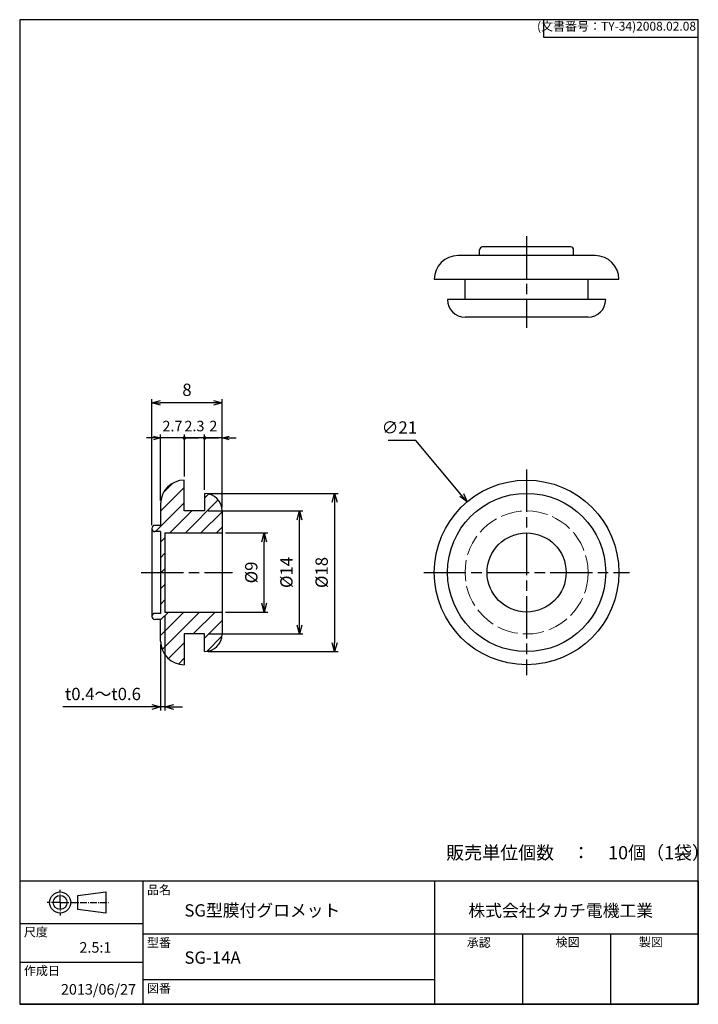
# Model space of a CAD drawing. Units: millimetres. Extents: x 0 to 77, y 0 to 112.
import ezdxf
from ezdxf.enums import TextEntityAlignment as Align

# ---------------------------------------------------------------- set-up
doc = ezdxf.new("R2010")
doc.units = ezdxf.units.MM
doc.header["$LTSCALE"] = 0.4
for name, pattern in [('AM_ISO02W050', [7.5, 6, -1.5]), ('AM_ISO08W050', [18, 12, -1.5, 3, -1.5]), ('gen7a', [6.875, 4.75, -0.875, 0.375, -0.875])]:
    doc.linetypes.add(name, pattern=pattern)
doc.layers.add('7A', color=4, linetype='gen7a')
doc.layers.add('RAHM2', color=1, linetype='Continuous')
for name, color, linetype, lineweight in [('AM_5', 3, 'Continuous', 25), ('AM_7', 4, 'AM_ISO08W050', 25), ('AM_8', 1, 'Continuous', 25), ('ｸﾞﾛﾒｯﾄ', 7, 'Continuous', 25), ('ｸﾞﾛﾒｯﾄ0', 7, 'AM_ISO02W050', 15)]:
    doc.layers.add(name, color=color, linetype=linetype, lineweight=lineweight)
doc.styles.get("Standard").update_dxf_attribs({"font": 'ISOCP.SHX', "bigfont": 'bigfont.shx'})
doc.dimstyles.new('AM_ISO$0', dxfattribs={"dimtxt": 3.5, "dimasz": 2.5, "dimexe": 1, "dimexo": 1, "dimgap": 1.5, "dimtad": 1, "dimdsep": 46, "dimtxsty": 'Standard', "dimblk": 'OPEN30', "dimcen": 0, "dimclrd": 3, "dimclre": 3, "dimclrt": 2, "dimadec": 0, "dimazin": 2, "dimtp": 0.1, "dimtm": 0.1, "dimtfac": 0.71, "dimtmove": 0, "dimatfit": 3, "dimldrblk": 'OPEN30', "dimfxl": 0, "dimlwd": -1, "dimlwe": -1, "dimarcsym": 0})
doc.dimstyles.new('AM_ISO$3', dxfattribs={"dimtxt": 3.5, "dimasz": 2.5, "dimexe": 1, "dimexo": 1, "dimgap": 1.5, "dimtad": 1, "dimtoh": 1, "dimdsep": 46, "dimtxsty": 'Standard', "dimblk": 'OPEN30', "dimcen": 0, "dimclrd": 256, "dimclre": 256, "dimclrt": 2, "dimadec": 0, "dimazin": 2, "dimtp": 0.1, "dimtm": 0.1, "dimtfac": 0.71, "dimtofl": 0, "dimtmove": 0, "dimatfit": 0, "dimldrblk": 'OPEN30', "dimfxl": 0, "dimlwd": -1, "dimlwe": -1, "dimarcsym": 0})

# ---------------------------------------------------------------- blocks, each defined once
blk = doc.blocks.new('TK-A4')
for p, q in [((149, 280), (149, 275)), ((149, 275), (193, 275))]:
    blk.add_line(p, q)
blk.add_lwpolyline([(0, 0), (193, 0), (193, 280), (0, 280)], close=True)
at = {"insert": (192.36, 276.11), "char_height": 2.5, "width": 43.0784, "attachment_point": 9}
blk.add_mtext('(文書番号：TY-34)2008.02.08', dxfattribs=at)
blk = doc.blocks.new('TK-仕様書')
for p, q in [((0, 35), (-193, 35)), ((-193, 35), (-193, 0)), ((-158, 35), (-158, 0)), ((-75, 35), (-75, 0)), ((0, 35), (0, 0)), ((-176.49, 30.96), (-168.49, 31.96)), ((-176.49, 26.96), (-176.49, 30.96)), ((-168.49, 31.96), (-168.49, 25.96)), ((-168.49, 25.96), (-176.49, 26.96)), ((-193, 23), (-158, 23)), ((-158, 20), (0, 20)), ((-50, 20), (-50, 0)), ((-25, 20), (-25, 0)), ((-193, 12), (-158, 12)), ((-75, 7), (-158, 7)), ((0, 0), (-193, 0))]:
    blk.add_line(p, q)
for radius in [3, 2]:
    blk.add_circle((-181.49, 28.96), radius)
at = {"layer": '7A'}
for q in [(-181.49, 32.53), (-185.21, 28.96), (-181.49, 25.25), (-167.71, 28.96)]:
    blk.add_line((-181.49, 28.96), q, dxfattribs=at)
at = {"insert": (-39.13, 26.64), "char_height": 3.5, "width": 60, "attachment_point": 5}
blk.add_mtext('\\fＭＳ ゴシック|b0|i0|c128|p49;株式会社タカチ電機工業', dxfattribs=at)
for tag, p, height in [('品名', (-146.16, 24.95), 3.5), ('型番', (-146.14, 11.54), 3.5), ('GEN-TITLE-DAT', (-181.27, 2.75), 3), ('図番', (-146.45, 2.06), 3)]:
    blk.add_attdef(tag, p, '', height=height)
for tag, height, p in [('GEN-TITLE-SCA', 3, (-171.46, 15.79)), ('承認', 3.5, (-62.72, 7.73)), ('検図', 3.5, (-37.5, 7.73)), ('製図', 3.5, (-12.5, 7.73))]:
    blk.add_attdef(tag, text='', height=height).set_placement(p, align=Align.MIDDLE)
at = {"layer": 'RAHM2', "char_height": 2.5}
for s, insert, width, attachment_point in [('品名', (-156.8, 33.8), 90, 1), ('尺度', (-191.8, 21.8), 20, 1), ('型番', (-156.8, 18.8), 90, 1), ('承認', (-62.43, 18.8), 17, 2), ('検図', (-37.17, 18.93), 17, 2), ('製図', (-13.5, 18.96), 17, 2), ('作成日', (-191.8, 10.8), 60, 1), ('図番', (-156.8, 5.8), 90, 1)]:
    blk.add_mtext(s, dxfattribs=dict(at, insert=insert, width=width, attachment_point=attachment_point))
blk = doc.blocks.new('_Open30')
at = {"color": 0, "linetype": 'ByBlock', "lineweight": -2}
for p, q in [((-1, 0.27), (0, 0)), ((0, 0), (-1, -0.27)), ((0, 0), (-1, 0))]:
    blk.add_line(p, q, dxfattribs=at)
blk = doc.blocks.new('*D12')
at = {"layer": 'AM_5', "color": 3, "transparency": 16777216}
for p, q in [((21.43, 58.12), (36.23, 58.12)), ((35.83, 57.12), (35.83, 41.12)), ((21.43, 40.12), (36.23, 40.12))]:
    blk.add_line(p, q, dxfattribs=at)
at = {"layer": 'Defpoints', "color": 0, "transparency": 16777216}
for p in [(21.03, 58.12), (21.03, 40.12), (35.83, 40.12)]:
    blk.add_point(p, dxfattribs=at)
at = {"layer": 'AM_5', "color": 3, "transparency": 16777216}
for p, rotation in [((35.83, 58.12), 90), ((35.83, 40.12), 270)]:
    blk.add_blockref('_Open30', p, dxfattribs=dict(at, rotation=rotation))
at = {"layer": 'AM_5', "color": 2, "transparency": 16777216, "insert": (34.53, 49.12), "char_height": 1.4, "attachment_point": 5, "rotation": 90}
blk.add_mtext('%%c18', dxfattribs=at)
blk = doc.blocks.new('*D13')
at = {"layer": 'AM_5', "transparency": 16777216}
for p, q in [((45.05, 64.13), (41.93, 64.13)), ((50.26, 57.93), (45.05, 64.13))]:
    blk.add_line(p, q, dxfattribs=at)
at = {"layer": 'Defpoints', "color": 0, "transparency": 16777216}
for p in [(50.91, 57.16), (64.42, 41.08)]:
    blk.add_point(p, dxfattribs=at)
at = {"layer": 'AM_5', "transparency": 16777216, "rotation": 310.0400452819784}
blk.add_blockref('_Open30', (50.91, 57.16), dxfattribs=at)
at = {"layer": 'AM_5', "color": 2, "transparency": 16777216, "insert": (43.19, 65.43), "char_height": 1.4, "attachment_point": 5}
blk.add_mtext('∅21', dxfattribs=at)
blk = doc.blocks.new('*D14')
at = {"layer": 'AM_5', "color": 3, "transparency": 16777216}
for p, q in [((15.03, 54.52), (15.03, 68.82)), ((22.03, 68.42), (16.03, 68.42)), ((23.03, 56.52), (23.03, 68.82))]:
    blk.add_line(p, q, dxfattribs=at)
at = {"layer": 'Defpoints', "color": 0, "transparency": 16777216}
for p in [(15.03, 68.42), (23.03, 56.12), (15.03, 54.12)]:
    blk.add_point(p, dxfattribs=at)
at = {"layer": 'AM_5', "color": 3, "transparency": 16777216, "rotation": 180}
blk.add_blockref('_Open30', (15.03, 68.42), dxfattribs=at)
at = {"layer": 'AM_5', "color": 3, "transparency": 16777216}
blk.add_blockref('_Open30', (23.03, 68.42), dxfattribs=at)
at = {"layer": 'AM_5', "color": 2, "transparency": 16777216, "insert": (19.03, 69.72), "char_height": 1.4, "attachment_point": 5}
blk.add_mtext('8', dxfattribs=at)
blk = doc.blocks.new('*D15')
at = {"layer": 'AM_5', "color": 3, "transparency": 16777216}
for p, q in [((16.53, 44.22), (16.53, 33.42)), ((16.03, 40.92), (16.03, 33.42)), ((15.03, 33.82), (4.92, 33.82)), ((16.53, 33.82), (16.03, 33.82)), ((17.53, 33.82), (18.53, 33.82))]:
    blk.add_line(p, q, dxfattribs=at)
at = {"layer": 'Defpoints', "color": 0, "transparency": 16777216}
for p in [(16.53, 44.62), (16.03, 41.32), (16.03, 33.82)]:
    blk.add_point(p, dxfattribs=at)
at = {"layer": 'AM_5', "color": 3, "transparency": 16777216}
blk.add_blockref('_Open30', (16.03, 33.82), dxfattribs=at)
at = {"layer": 'AM_5', "color": 3, "transparency": 16777216, "rotation": 180}
blk.add_blockref('_Open30', (16.53, 33.82), dxfattribs=at)
at = {"layer": 'AM_5', "color": 2, "transparency": 16777216, "insert": (9.47, 35.12), "char_height": 1.4, "attachment_point": 5}
blk.add_mtext('t0.4～t0.6', dxfattribs=at)
blk = doc.blocks.new('GENDOT')
blk.add_line((0, 0), (-1, 0))
blk.add_lwpolyline([(-0.125, 0, 0.25, 0.25, 1), (0.125, 0, 0.25, 0.25, 1)], format="xyseb", close=True)
blk = doc.blocks.new('*D17')
at = {"layer": 'AM_5', "color": 3, "transparency": 16777216}
for p, q in [((20.23, 64.42), (19.43, 64.42)), ((21.03, 58.52), (21.03, 64.82)), ((23.03, 64.42), (21.03, 64.42)), ((23.03, 56.52), (23.03, 64.82)), ((23.83, 64.42), (24.63, 64.42))]:
    blk.add_line(p, q, dxfattribs=at)
at = {"layer": 'Defpoints', "color": 0, "transparency": 16777216}
for p in [(21.03, 64.42), (21.03, 58.12), (23.03, 56.12)]:
    blk.add_point(p, dxfattribs=at)
at = {"layer": 'AM_5', "color": 3, "transparency": 16777216, "xscale": 0.8, "yscale": 0.8, "zscale": 0.8}
blk.add_blockref('GENDOT', (21.03, 64.42), dxfattribs=at)
at = {"layer": 'AM_5', "color": 3, "transparency": 16777216, "xscale": 0.8, "yscale": 0.8, "zscale": 0.8, "rotation": 180}
blk.add_blockref('_Open30', (23.03, 64.42), dxfattribs=at)
at = {"layer": 'AM_5', "color": 2, "transparency": 16777216, "insert": (22.03, 65.62), "char_height": 1.2, "attachment_point": 5}
blk.add_mtext('2', dxfattribs=at)
blk = doc.blocks.new('*D18')
at = {"layer": 'AM_5', "color": 3, "transparency": 16777216}
for p, q in [((17.93, 64.42), (17.13, 64.42)), ((18.73, 60.02), (18.73, 64.82)), ((21.03, 64.42), (18.73, 64.42)), ((21.03, 58.52), (21.03, 64.82)), ((21.83, 64.42), (22.63, 64.42))]:
    blk.add_line(p, q, dxfattribs=at)
at = {"layer": 'Defpoints', "color": 0, "transparency": 16777216}
for p in [(18.73, 64.42), (18.73, 59.62), (21.03, 58.12)]:
    blk.add_point(p, dxfattribs=at)
at = {"layer": 'AM_5', "color": 3, "transparency": 16777216, "xscale": 0.8, "yscale": 0.8, "zscale": 0.8}
blk.add_blockref('GENDOT', (18.73, 64.42), dxfattribs=at)
at = {"layer": 'AM_5', "color": 3, "transparency": 16777216, "xscale": 0.8, "yscale": 0.8, "zscale": 0.8, "rotation": 180}
blk.add_blockref('GENDOT', (21.03, 64.42), dxfattribs=at)
at = {"layer": 'AM_5', "color": 2, "transparency": 16777216, "insert": (19.88, 65.62), "char_height": 1.2, "attachment_point": 5}
blk.add_mtext('2.3', dxfattribs=at)
blk = doc.blocks.new('*D19')
at = {"layer": 'AM_5', "color": 3, "transparency": 16777216}
for p, q in [((15.23, 64.42), (14.43, 64.42)), ((16.03, 57.32), (16.03, 64.82)), ((18.73, 64.42), (16.03, 64.42)), ((18.73, 60.02), (18.73, 64.82)), ((19.53, 64.42), (20.33, 64.42))]:
    blk.add_line(p, q, dxfattribs=at)
at = {"layer": 'Defpoints', "color": 0, "transparency": 16777216}
for p in [(16.03, 64.42), (18.73, 59.62), (16.03, 56.92)]:
    blk.add_point(p, dxfattribs=at)
at = {"layer": 'AM_5', "color": 3, "transparency": 16777216, "xscale": 0.8, "yscale": 0.8, "zscale": 0.8}
blk.add_blockref('_Open30', (16.03, 64.42), dxfattribs=at)
at = {"layer": 'AM_5', "color": 3, "transparency": 16777216, "xscale": 0.8, "yscale": 0.8, "zscale": 0.8, "rotation": 180}
blk.add_blockref('GENDOT', (18.73, 64.42), dxfattribs=at)
at = {"layer": 'AM_5', "color": 2, "transparency": 16777216, "insert": (17.38, 65.62), "char_height": 1.2, "attachment_point": 5}
blk.add_mtext('2.7', dxfattribs=at)

msp = doc.modelspace()

# ---------------------------------------------------------------- hatches: boundary and pattern name
at = {"layer": 'AM_8'}
h = msp.add_hatch(dxfattribs=at)
h.set_pattern_fill('_U', color=256, scale=1.25, angle=45, style=0, pattern_type=0)
h.set_pattern_definition([(45, (-23.6284, -40.1185), (-0.883883, 0.883883), [])])
edge = h.paths.add_edge_path()
edge.add_arc((18.725, 56.923), 2.7, 90, 180)
edge.add_line((16.025, 56.923), (16.025, 54.473))
edge.add_line((16.025, 54.473), (15.375, 54.473))
edge.add_arc((15.375, 54.123), 0.35, 90, 270)
edge.add_line((15.375, 53.773), (16.025, 53.773))
edge.add_line((16.025, 53.773), (16.025, 44.473))
edge.add_line((16.025, 44.473), (15.375, 44.473))
edge.add_arc((15.375, 44.123), 0.35, 90, 270)
edge.add_line((15.375, 43.773), (16.025, 43.773))
edge.add_line((16.025, 43.773), (16.025, 41.323))
edge.add_arc((18.725, 41.323), 2.7, 180, 270)
edge.add_line((18.725, 38.623), (18.725, 42.123))
edge.add_line((18.725, 42.123), (21.025, 42.123))
edge.add_line((21.025, 42.123), (21.025, 40.123))
edge.add_arc((21.025, 42.123), 2, 270, 360)
edge.add_line((23.025, 42.123), (23.025, 44.623))
edge.add_line((23.025, 44.623), (16.525, 44.623))
edge.add_line((16.525, 44.623), (16.525, 53.623))
edge.add_line((16.525, 53.623), (23.025, 53.623))
edge.add_line((23.025, 53.623), (23.025, 56.123))
edge.add_arc((21.025, 56.123), 2, 360, 450)
edge.add_line((21.025, 58.123), (21.025, 56.123))
edge.add_line((21.025, 56.123), (18.725, 56.123))
edge.add_line((18.725, 56.123), (18.725, 59.623))

# ---------------------------------------------------------------- linework, layer by layer
at = {"layer": 'AM_7'}
for p, q in [((57.663, 87.366), (57.663, 76.966)), ((57.663, 60.823), (57.663, 37.423)), ((13.825, 49.123), (24.225, 49.123)), ((45.963, 49.123), (69.363, 49.123))]:
    msp.add_line(p, q, dxfattribs=at)
at = {"layer": 'ｸﾞﾛﾒｯﾄ'}
for p, q in [((65.463, 85.166), (49.863, 85.166)), ((52.313, 85.166), (52.313, 85.816)), ((62.663, 86.166), (52.663, 86.166)), ((63.013, 85.166), (63.013, 85.816)), ((47.163, 82.466), (68.163, 82.466)), ((50.663, 80.166), (50.663, 82.466)), ((64.663, 80.166), (64.663, 82.466)), ((66.663, 80.166), (48.663, 80.166)), ((64.663, 78.166), (50.663, 78.166)), ((18.725, 56.123), (18.725, 59.623)), ((21.025, 58.123), (21.025, 56.123)), ((16.025, 56.923), (16.025, 54.473)), ((21.025, 56.123), (18.725, 56.123)), ((23.025, 56.123), (23.025, 42.123)), ((15.025, 54.123), (15.025, 44.123)), ((16.025, 54.473), (15.375, 54.473)), ((16.025, 53.773), (15.375, 53.773)), ((16.025, 53.773), (16.025, 44.473)), ((16.525, 53.623), (16.525, 44.623)), ((16.525, 53.623), (23.025, 53.623)), ((16.025, 44.473), (15.375, 44.473)), ((16.025, 43.773), (15.375, 43.773)), ((16.025, 41.323), (16.025, 43.773)), ((16.525, 44.623), (23.025, 44.623)), ((21.025, 42.123), (18.725, 42.123)), ((18.725, 42.123), (18.725, 38.623)), ((21.025, 40.123), (21.025, 42.123))]:
    msp.add_line(p, q, dxfattribs=at)
for radius in [10.5, 9, 4.5]:
    msp.add_circle((57.663, 49.123), radius, dxfattribs=at)
for centre, radius, start, end in [((49.863, 82.466), 2.7, 90, 180), ((52.663, 85.816), 0.35, 90, 180), ((62.663, 85.816), 0.35, 360, 90), ((65.463, 82.466), 2.7, 360, 90), ((50.663, 80.166), 2, 180, 270), ((64.663, 80.166), 2, 270, 360), ((18.725, 56.923), 2.7, 90, 180), ((21.025, 56.123), 2, 360, 90), ((15.375, 54.123), 0.35, 90, 270), ((15.375, 44.123), 0.35, 90, 270), ((21.025, 42.123), 2, 270, 360), ((18.725, 41.323), 2.7, 180, 270)]:
    msp.add_arc(centre, radius, start, end, dxfattribs=at)
at = {"layer": 'ｸﾞﾛﾒｯﾄ0'}
msp.add_circle((57.663, 49.123), 7, dxfattribs=at)

# ---------------------------------------------------------------- block references
at = {"lineweight": 0, "xscale": 0.4, "yscale": 0.4, "zscale": 0.4}
msp.add_blockref('TK-A4', (0, 0), dxfattribs=at)
msp.add_blockref('TK-仕様書', (77.2, 0), dxfattribs=at).add_auto_attribs({'GEN-TITLE-DAT': '2013/06/27', '品名': 'SG型膜付グロメット', '型番': 'SG-14A', 'GEN-TITLE-SCA': '2.5:1'})

# ---------------------------------------------------------------- texts
at = {"insert": (48.52, 17.994), "char_height": 1.5, "attachment_point": 1}
msp.add_mtext_dynamic_manual_height_columns('{\\fMS PGothic|b0|i0|c128|p50;販売単位個数\u3000：\u300010個（1袋）}', width=26.6801, gutter_width=369.929, heights=[0], dxfattribs=at)

# ---------------------------------------------------------------- dimensions: what is measured, and where the dimension line sits
at = {"layer": 'AM_5'}
for base, p1, p2, override, picture, middle in [((15.025, 68.423), (23.025, 56.123), (15.025, 54.123), {"dimscale": 0.4, "dimtp": 0.5, "dimtm": 0.5, "dimtdec": 2, "dimtzin": 8}, '*D14', (19.025, 69.723)), ((16.025, 64.423), (18.725, 59.623), (16.025, 56.923), {"dimscale": 0.4, "dimtxt": 3, "dimasz": 2, "dimblk1": 'GENDOT', "dimblk2": 'Open30', "dimsah": 1, "dimtix": 1}, '*D19', (17.375, 65.623)), ((18.725, 64.423), (21.025, 58.123), (18.725, 59.623), {"dimscale": 0.4, "dimtxt": 3, "dimasz": 2, "dimblk": 'GENDOT', "dimtix": 1}, '*D18', (19.875, 65.623)), ((21.025, 64.423), (23.025, 56.123), (21.025, 58.123), {"dimscale": 0.4, "dimtxt": 3, "dimasz": 2, "dimblk1": 'Open30', "dimblk2": 'GENDOT', "dimsah": 1, "dimtix": 1}, '*D17', (22.025, 65.623))]:
    dim = msp.add_linear_dim(base=base, p1=p1, p2=p2, dimstyle='AM_ISO$0', override=override, dxfattribs=at)
    dim.commit()
    dim.dimension.update_dxf_attribs({"geometry": picture, "text_midpoint": middle})
dim = msp.add_diameter_dim_2p(p1=(64.418, 41.085), p2=(50.908, 57.162), dimstyle='AM_ISO$3', override={"dimscale": 0.4, "dimtp": 0.8, "dimtm": 0.8, "dimtdec": 2, "dimtzin": 8}, dxfattribs=at)
dim.commit()
dim.dimension.update_dxf_attribs({"geometry": '*D13', "text_midpoint": (43.193, 64.131), "dimtype": 163})
for base, p1, p2, angle, text, override, picture, middle in [((35.825, 40.123), (21.025, 58.123), (21.025, 40.123), 90, '%%c<>', {"dimscale": 0.4, "dimtp": 0.5, "dimtm": 0.5}, '*D12', (34.525, 49.123)), ((16.025, 33.823), (16.525, 44.623), (16.025, 41.323), 0, 't0.4～t0.6', {"dimscale": 0.4}, '*D15', (9.471, 35.123))]:
    dim = msp.add_linear_dim(base=base, p1=p1, p2=p2, angle=angle, text=text, dimstyle='AM_ISO$0', override=override, dxfattribs=at)
    dim.commit()
    dim.dimension.update_dxf_attribs({"geometry": picture, "text_midpoint": middle})
for base, p1, p2 in [((31.825, 56.123), (21.025, 42.123), (21.025, 56.123)), ((27.825, 53.623), (23.025, 44.623), (23.025, 53.623))]:
    msp.add_linear_dim(base=base, p1=p1, p2=p2, angle=90, text='%%c<>', dimstyle='AM_ISO$0', override={"dimscale": 0.4, "dimtp": 0.5, "dimtm": 0.5}, dxfattribs=at).render()

doc.saveas('drawing.dxf')
